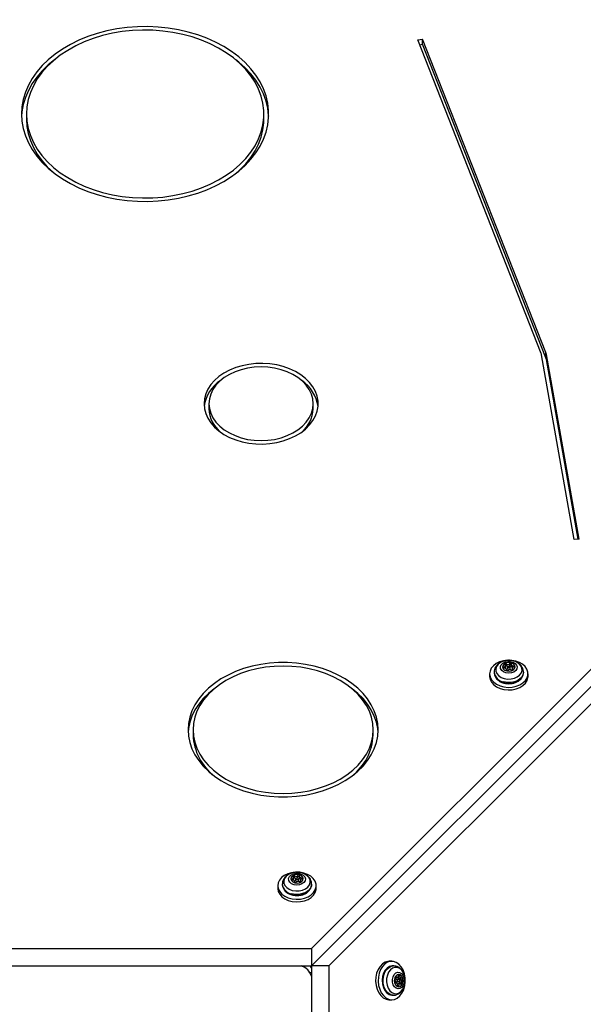
# Model space of a CAD drawing. Units: millimetres. Extents: x 13069 to 23692, y 31318 to 40958.
# Drawn here: x 18405 to 18635, y 35742 to 36145 of the extents above; entities that cross this region are included whole.
import ezdxf

# ---------------------------------------------------------------- set-up
doc = ezdxf.new("R2010")
doc.units = ezdxf.units.MM
doc.header["$LTSCALE"] = 200

msp = doc.modelspace()

# ---------------------------------------------------------------- linework, layer by layer
at = {"color": 7, "linetype": 'Continuous', "lineweight": 25}
for p, q in [((18524.05, 35765.21), (19026.98, 36268.13)), ((18524.05, 35758.14), (19026.98, 36261.06)), ((19034.05, 36261.06), (18531.12, 35758.14)), ((18567.51, 36136.53), (18569.43, 36136.9)), ((18617.91, 36008.38), (18567.51, 36136.53)), ((18568.28, 36134.56), (18569.43, 36134.78)), ((18619.83, 36008.76), (18569.43, 36136.9)), ((18569.43, 36134.78), (18569.43, 36136.9)), ((18619.83, 36006.64), (18569.43, 36134.78)), ((18407.48, 36106.27), (18407.48, 36104.15)), ((18504.52, 36104.15), (18504.52, 36106.27)), ((18619.83, 36006.64), (18619.83, 36008.76)), ((18631.43, 35932.42), (18618.05, 36007.87)), ((18633.41, 35932.59), (18620.03, 36008.05)), ((18620.03, 36005.92), (18620.03, 36008.05)), ((18633.04, 35932.56), (18620.03, 36005.92)), ((18482.1, 35987.87), (18482.1, 35985.75)), ((18524.71, 35985.75), (18524.71, 35987.87)), ((18633.41, 35932.59), (18631.43, 35932.42)), ((18603.32, 35880.12), (18603.32, 35880.86)), ((18603.71, 35880.81), (18603.71, 35881.56)), ((18604.13, 35880.31), (18604.13, 35879.56)), ((18605.02, 35880.97), (18605.02, 35881.71)), ((18605.23, 35879.56), (18605.23, 35880.31)), ((18605.66, 35881.31), (18605.66, 35880.57)), ((18606.03, 35879.75), (18606.03, 35879)), ((18596.83, 35877.51), (18596.83, 35876.45)), ((18598.68, 35878.18), (18598.68, 35877.87)), ((18603.69, 35878.81), (18603.69, 35879.3)), ((18606.04, 35878.95), (18606.03, 35879)), ((18610.68, 35877.87), (18610.68, 35878.18)), ((18612.53, 35876.45), (18612.53, 35877.51)), ((18475.57, 35854.64), (18475.57, 35852.52)), ((18549.23, 35852.52), (18549.23, 35854.64)), ((18518.42, 35794.37), (18518.42, 35795.11)), ((18512.08, 35791.58), (18512.08, 35791.26)), ((18516.72, 35793.52), (18516.72, 35794.26)), ((18517.09, 35792.2), (18517.09, 35792.69)), ((18517.11, 35794.21), (18517.11, 35794.95)), ((18517.53, 35793.7), (18517.53, 35792.96)), ((18518.63, 35792.96), (18518.63, 35793.7)), ((18519.06, 35794.71), (18519.06, 35793.97)), ((18519.43, 35793.14), (18519.43, 35792.4)), ((18519.43, 35792.35), (18519.43, 35792.4)), ((18524.07, 35791.26), (18524.07, 35791.58)), ((18510.23, 35790.91), (18510.23, 35789.85)), ((18525.93, 35789.85), (18525.93, 35790.91)), ((17724.05, 35765.21), (18524.05, 35765.21)), ((18524.05, 35765.21), (18524.05, 35758.14)), ((18556.83, 35760.01), (18555.76, 35760.01)), ((17724.05, 35758.14), (18524.05, 35758.14)), ((18521.23, 35757.43), (18519.81, 35758.14)), ((18524.05, 35753.9), (18523.35, 35755.31)), ((18531.12, 35758.14), (18524.05, 35758.14)), ((18524.05, 35758.14), (18524.05, 34958.14)), ((18531.12, 35758.14), (18531.12, 34958.14)), ((18557.49, 35758.16), (18557.18, 35758.16)), ((18558.61, 35751.17), (18558.12, 35751.17)), ((18558.32, 35753.51), (18558.27, 35753.52)), ((18558.32, 35753.51), (18559.06, 35753.51)), ((18558.49, 35752.1), (18558.51, 35751.97)), ((18559.62, 35752.71), (18558.88, 35752.71)), ((18558.88, 35751.61), (18559.62, 35751.61)), ((18560.18, 35750.8), (18559.43, 35750.8)), ((18559.89, 35753.14), (18560.63, 35753.14)), ((18560.13, 35751.19), (18560.87, 35751.19)), ((18560.28, 35752.5), (18561.02, 35752.5)), ((18555.76, 35744.31), (18556.83, 35744.31)), ((18557.18, 35746.16), (18557.49, 35746.16))]:
    msp.add_line(p, q, dxfattribs=at)
at = {"color": 1, "linetype": 'Continuous', "lineweight": 25}
for p, q in [((18602.66, 35879.81), (18602.66, 35880.34)), ((18606.57, 35880.26), (18606.57, 35880.8)), ((18603.63, 35878.88), (18603.63, 35879.09)), ((18606.23, 35879.03), (18606.23, 35879.39)), ((18516.06, 35793.21), (18516.06, 35793.73)), ((18517.03, 35792.27), (18517.03, 35792.48)), ((18519.62, 35792.43), (18519.62, 35792.79)), ((18519.97, 35793.65), (18519.97, 35794.19)), ((18521.23, 35757.43), (18521.23, 35758.14)), ((18524.05, 35755.31), (18523.35, 35755.31)), ((18558.19, 35751.11), (18558.4, 35751.11)), ((18558.35, 35753.71), (18558.7, 35753.71)), ((18559.57, 35754.05), (18560.11, 35754.05)), ((18559.12, 35750.14), (18559.65, 35750.14))]:
    msp.add_line(p, q, dxfattribs=at)
at = {"color": 7, "linetype": 'Continuous', "lineweight": 25, "flags": 128}
for points in [[(18405.48, 36106.27), (18405.66, 36103.28), (18406.19, 36100.32), (18407.07, 36097.39), (18408.29, 36094.53), (18409.85, 36091.74), (18411.73, 36089.06), (18413.92, 36086.51), (18416.41, 36084.08), (18419.17, 36081.82), (18422.19, 36079.73), (18425.45, 36077.82), (18428.93, 36076.11), (18432.59, 36074.62), (18436.42, 36073.34), (18440.39, 36072.3), (18444.46, 36071.5), (18448.62, 36070.93), (18452.83, 36070.62), (18457.06, 36070.56), (18461.28, 36070.75), (18465.47, 36071.18), (18469.58, 36071.87), (18473.61, 36072.79), (18477.51, 36073.95), (18481.26, 36075.34), (18484.83, 36076.94), (18488.2, 36078.75), (18491.35, 36080.75), (18494.24, 36082.93), (18496.87, 36085.28), (18499.21, 36087.77), (18501.25, 36090.39), (18502.97, 36093.12), (18504.36, 36095.95), (18505.41, 36098.85), (18506.12, 36101.8), (18506.47, 36104.78), (18506.47, 36107.77), (18506.12, 36110.75), (18505.41, 36113.7), (18504.36, 36116.6), (18502.97, 36119.42), (18501.25, 36122.16), (18499.21, 36124.78), (18496.87, 36127.27), (18494.24, 36129.62), (18491.35, 36131.8), (18488.2, 36133.8), (18484.83, 36135.61), (18481.26, 36137.21), (18477.51, 36138.6), (18473.61, 36139.76), (18469.58, 36140.68), (18465.47, 36141.36), (18461.28, 36141.8), (18457.06, 36141.99), (18452.83, 36141.93), (18448.62, 36141.61), (18444.46, 36141.05), (18440.39, 36140.25), (18436.42, 36139.21), (18432.59, 36137.93), (18428.93, 36136.44), (18425.45, 36134.73), (18422.19, 36132.82), (18419.17, 36130.73), (18416.41, 36128.46), (18413.92, 36126.04), (18411.73, 36123.48), (18409.85, 36120.8), (18408.29, 36118.02), (18407.07, 36115.16), (18406.19, 36112.23), (18405.66, 36109.26), (18405.48, 36106.27)], [(18407.48, 36106.27), (18407.66, 36103.32), (18408.2, 36100.4), (18409.09, 36097.51), (18410.33, 36094.69), (18411.9, 36091.96), (18413.81, 36089.33), (18416.02, 36086.83), (18418.53, 36084.47), (18421.32, 36082.28), (18424.37, 36080.26), (18427.65, 36078.43), (18431.14, 36076.81), (18434.81, 36075.41), (18438.64, 36074.24), (18442.6, 36073.3), (18446.66, 36072.61), (18450.79, 36072.16), (18454.95, 36071.97), (18459.13, 36072.04), (18463.28, 36072.35), (18467.38, 36072.92), (18471.39, 36073.74), (18475.29, 36074.79), (18479.04, 36076.08), (18482.63, 36077.59), (18486.02, 36079.32), (18489.18, 36081.24), (18492.1, 36083.35), (18494.76, 36085.63), (18497.12, 36088.07), (18499.18, 36090.63), (18500.92, 36093.32), (18502.33, 36096.09), (18503.4, 36098.95), (18504.11, 36101.86), (18504.47, 36104.8), (18504.47, 36107.75), (18504.11, 36110.69), (18503.4, 36113.6), (18502.33, 36116.45), (18500.92, 36119.23), (18499.18, 36121.92), (18497.12, 36124.48), (18494.76, 36126.92), (18492.1, 36129.19), (18489.18, 36131.3), (18486.02, 36133.23), (18482.63, 36134.95), (18479.04, 36136.47), (18475.29, 36137.76), (18471.39, 36138.81), (18467.38, 36139.63), (18463.28, 36140.19), (18459.13, 36140.51), (18454.95, 36140.57), (18450.79, 36140.38), (18446.66, 36139.94), (18442.6, 36139.25), (18438.64, 36138.31), (18434.81, 36137.14), (18431.14, 36135.74), (18427.65, 36134.12), (18424.37, 36132.29), (18421.32, 36130.27), (18418.53, 36128.07), (18416.02, 36125.72), (18413.81, 36123.21), (18411.9, 36120.59), (18410.33, 36117.85), (18409.09, 36115.03), (18408.2, 36112.15), (18407.66, 36109.22), (18407.48, 36106.27)], [(18419.11, 36128.56), (18416.41, 36126.34), (18413.92, 36123.92), (18411.73, 36121.36), (18409.85, 36118.68), (18408.29, 36115.9), (18407.07, 36113.04), (18406.19, 36110.11), (18405.66, 36107.14), (18405.5, 36105.21)], [(18506.5, 36105.21), (18506.47, 36105.65), (18506.12, 36108.63), (18505.41, 36111.58), (18504.36, 36114.48), (18502.97, 36117.3), (18501.25, 36120.04), (18499.21, 36122.66), (18496.87, 36125.15), (18494.24, 36127.49), (18492.89, 36128.56)], [(18407.48, 36104.15), (18407.66, 36101.2), (18408.2, 36098.28), (18409.09, 36095.39), (18410.33, 36092.57), (18411.9, 36089.84), (18413.81, 36087.21), (18416.02, 36084.71), (18418.53, 36082.35), (18419.11, 36081.87)], [(18492.89, 36081.87), (18494.76, 36083.51), (18497.12, 36085.94), (18499.18, 36088.51), (18500.92, 36091.19), (18502.33, 36093.97), (18503.4, 36096.83), (18504.11, 36099.74), (18504.47, 36102.68), (18504.52, 36104.15)], [(18480.1, 35987.87), (18480.28, 35985.85), (18480.81, 35983.85), (18481.68, 35981.92), (18482.88, 35980.08), (18484.39, 35978.35), (18486.18, 35976.77), (18488.24, 35975.36), (18490.53, 35974.14), (18493.02, 35973.12), (18495.66, 35972.33), (18498.42, 35971.77), (18501.26, 35971.46), (18504.13, 35971.4), (18506.98, 35971.59), (18509.79, 35972.02), (18512.49, 35972.7), (18515.06, 35973.6), (18517.45, 35974.72), (18519.63, 35976.04), (18521.57, 35977.54), (18523.22, 35979.2), (18524.58, 35980.99), (18525.62, 35982.88), (18526.32, 35984.84), (18526.67, 35986.86), (18526.67, 35988.89), (18526.32, 35990.9), (18525.62, 35992.87), (18524.58, 35994.76), (18523.22, 35996.55), (18521.57, 35998.2), (18519.63, 35999.7), (18517.45, 36001.02), (18515.06, 36002.14), (18512.49, 36003.05), (18509.79, 36003.72), (18506.98, 36004.16), (18504.13, 36004.35), (18501.26, 36004.28), (18498.42, 36003.97), (18495.66, 36003.42), (18493.02, 36002.63), (18490.53, 36001.61), (18488.24, 36000.39), (18486.18, 35998.98), (18484.39, 35997.39), (18482.88, 35995.67), (18481.68, 35993.83), (18480.81, 35991.89), (18480.28, 35989.9), (18480.1, 35987.87)], [(18482.1, 35987.87), (18482.28, 35985.91), (18482.83, 35983.97), (18483.72, 35982.11), (18484.96, 35980.34), (18486.5, 35978.7), (18488.34, 35977.22), (18490.44, 35975.92), (18492.75, 35974.83), (18495.25, 35973.95), (18497.89, 35973.32), (18500.63, 35972.94), (18503.41, 35972.81), (18506.19, 35972.94), (18508.92, 35973.32), (18511.56, 35973.95), (18514.06, 35974.83), (18516.38, 35975.92), (18518.47, 35977.22), (18520.31, 35978.7), (18521.86, 35980.34), (18523.09, 35982.11), (18523.99, 35983.97), (18524.53, 35985.91), (18524.71, 35987.87), (18524.53, 35989.84), (18523.99, 35991.77), (18523.09, 35993.64), (18521.86, 35995.41), (18520.31, 35997.04), (18518.47, 35998.53), (18516.38, 35999.83), (18514.06, 36000.92), (18511.56, 36001.79), (18508.92, 36002.43), (18506.19, 36002.81), (18503.41, 36002.94), (18500.63, 36002.81), (18497.89, 36002.43), (18495.25, 36001.79), (18492.75, 36000.92), (18490.44, 35999.83), (18488.34, 35998.53), (18486.5, 35997.04), (18484.96, 35995.41), (18483.72, 35993.64), (18482.83, 35991.77), (18482.28, 35989.84), (18482.1, 35987.87)], [(18473.57, 35854.64), (18473.75, 35852.03), (18474.27, 35849.44), (18475.15, 35846.91), (18476.35, 35844.44), (18477.89, 35842.06), (18479.74, 35839.8), (18481.88, 35837.67), (18484.3, 35835.69), (18486.97, 35833.89), (18489.88, 35832.27), (18492.99, 35830.86), (18496.27, 35829.66), (18499.7, 35828.69), (18503.25, 35827.96), (18506.88, 35827.46), (18510.56, 35827.21), (18514.25, 35827.21), (18517.93, 35827.46), (18521.56, 35827.96), (18525.1, 35828.69), (18528.53, 35829.66), (18531.82, 35830.86), (18534.93, 35832.27), (18537.83, 35833.89), (18540.51, 35835.69), (18542.93, 35837.67), (18545.07, 35839.8), (18546.92, 35842.06), (18548.45, 35844.44), (18549.66, 35846.91), (18550.53, 35849.44), (18551.06, 35852.03), (18551.23, 35854.64), (18551.06, 35857.25), (18550.53, 35859.84), (18549.66, 35862.38), (18548.45, 35864.85), (18546.92, 35867.22), (18545.07, 35869.49), (18542.93, 35871.61), (18540.51, 35873.59), (18537.83, 35875.39), (18534.93, 35877.01), (18531.82, 35878.42), (18528.53, 35879.62), (18525.1, 35880.59), (18521.56, 35881.32), (18517.93, 35881.82), (18514.25, 35882.07), (18510.56, 35882.07), (18506.88, 35881.82), (18503.25, 35881.32), (18499.7, 35880.59), (18496.27, 35879.62), (18492.99, 35878.42), (18489.88, 35877.01), (18486.97, 35875.39), (18484.3, 35873.59), (18481.88, 35871.61), (18479.74, 35869.49), (18477.89, 35867.22), (18476.35, 35864.85), (18475.15, 35862.38), (18474.27, 35859.84), (18473.75, 35857.25), (18473.57, 35854.64)], [(18475.57, 35854.64), (18475.75, 35852.09), (18476.28, 35849.56), (18477.16, 35847.08), (18478.38, 35844.67), (18479.92, 35842.36), (18481.78, 35840.17), (18483.93, 35838.12), (18486.36, 35836.23), (18489.04, 35834.51), (18491.94, 35832.99), (18495.04, 35831.67), (18498.31, 35830.58), (18501.71, 35829.72), (18505.22, 35829.1), (18508.79, 35828.72), (18512.4, 35828.6), (18516.01, 35828.72), (18519.59, 35829.1), (18523.09, 35829.72), (18526.5, 35830.58), (18529.76, 35831.67), (18532.86, 35832.99), (18535.77, 35834.51), (18538.45, 35836.23), (18540.87, 35838.12), (18543.03, 35840.17), (18544.88, 35842.36), (18546.43, 35844.67), (18547.65, 35847.08), (18548.53, 35849.56), (18549.06, 35852.09), (18549.23, 35854.64), (18549.06, 35857.19), (18548.53, 35859.72), (18547.65, 35862.2), (18546.43, 35864.61), (18544.88, 35866.92), (18543.03, 35869.11), (18540.87, 35871.16), (18538.45, 35873.06), (18535.77, 35874.77), (18532.86, 35876.29), (18529.76, 35877.61), (18526.5, 35878.7), (18523.09, 35879.56), (18519.59, 35880.18), (18516.01, 35880.56), (18512.4, 35880.68), (18508.79, 35880.56), (18505.22, 35880.18), (18501.71, 35879.56), (18498.31, 35878.7), (18495.04, 35877.61), (18491.94, 35876.29), (18489.04, 35874.77), (18486.36, 35873.06), (18483.93, 35871.16), (18481.78, 35869.11), (18479.92, 35866.92), (18478.38, 35864.61), (18477.16, 35862.2), (18476.28, 35859.72), (18475.75, 35857.19), (18475.57, 35854.64)], [(18606.06, 35872.05), (18607.69, 35872.39), (18609.18, 35872.96), (18610.46, 35873.76), (18611.46, 35874.72), (18612.15, 35875.82), (18612.49, 35876.99), (18612.47, 35878.19), (18612.08, 35879.36), (18611.34, 35880.44), (18610.3, 35881.39), (18608.99, 35882.15), (18607.47, 35882.7), (18605.83, 35883), (18604.14, 35883.05), (18602.46, 35882.84), (18600.9, 35882.38), (18599.51, 35881.69), (18598.36, 35880.8), (18597.5, 35879.77), (18596.99, 35878.62), (18596.83, 35877.43), (18597.04, 35876.24), (18597.6, 35875.11), (18598.5, 35874.09), (18599.69, 35873.23), (18601.1, 35872.57), (18602.69, 35872.14), (18604.37, 35871.97), (18606.06, 35872.05)], [(18602.78, 35875.59), (18604.15, 35875.37), (18605.56, 35875.4), (18606.92, 35875.69), (18608.12, 35876.22), (18609.08, 35876.95), (18609.75, 35877.83), (18610.07, 35878.81), (18610.02, 35879.81), (18609.61, 35880.76), (18608.86, 35881.61), (18607.83, 35882.29), (18606.58, 35882.76), (18605.2, 35882.99), (18603.79, 35882.96), (18602.44, 35882.66), (18601.24, 35882.14), (18600.27, 35881.41), (18599.61, 35880.52), (18599.29, 35879.55), (18599.34, 35878.55), (18599.75, 35877.6), (18600.5, 35876.75), (18601.53, 35876.06), (18602.78, 35875.59)], [(18603.47, 35877.92), (18602.49, 35878.32), (18601.75, 35878.92), (18601.33, 35879.66), (18601.27, 35880.46), (18601.58, 35881.23), (18602.22, 35881.88), (18603.13, 35882.36), (18604.21, 35882.59), (18605.34, 35882.57), (18606.4, 35882.29), (18607.27, 35881.78), (18607.86, 35881.1), (18608.1, 35880.32), (18607.98, 35879.53), (18607.5, 35878.81), (18606.71, 35878.23), (18605.7, 35877.87), (18604.58, 35877.76), (18603.47, 35877.92)], [(18605.57, 35882.02), (18604.59, 35882.13), (18603.63, 35881.97), (18602.83, 35881.56), (18602.3, 35880.97), (18602.14, 35880.28), (18602.37, 35879.6), (18602.95, 35879.03), (18603.79, 35878.66), (18604.76, 35878.55), (18605.73, 35878.71), (18606.53, 35879.12), (18607.05, 35879.71), (18607.21, 35880.4), (18606.99, 35881.08), (18606.41, 35881.65), (18605.57, 35882.02)], [(18605.57, 35881.98), (18604.59, 35882.1), (18603.63, 35881.94), (18602.83, 35881.53), (18602.3, 35880.93), (18602.14, 35880.31)], [(18602.78, 35879.81), (18602.63, 35879.81), (18602.49, 35879.85), (18602.39, 35879.93), (18602.33, 35880.03), (18602.34, 35880.14), (18602.4, 35880.23), (18602.52, 35880.3), (18602.66, 35880.34)], [(18602.66, 35880.34), (18602.86, 35880.37), (18603.04, 35880.45), (18603.18, 35880.55), (18603.28, 35880.68), (18603.32, 35880.82), (18603.31, 35880.96), (18603.24, 35881.1), (18603.13, 35881.22)], [(18603.63, 35879.09), (18603.69, 35879.23), (18603.68, 35879.37), (18603.63, 35879.51), (18603.52, 35879.63), (18603.37, 35879.73), (18603.19, 35879.8), (18602.99, 35879.82), (18602.78, 35879.81)], [(18603.13, 35881.22), (18603.05, 35881.31), (18603.03, 35881.42), (18603.07, 35881.52), (18603.17, 35881.6), (18603.3, 35881.65), (18603.45, 35881.66), (18603.6, 35881.63), (18603.71, 35881.56)], [(18604.87, 35880.67), (18605.05, 35880.59), (18605.18, 35880.47), (18605.23, 35880.32), (18605.19, 35880.17), (18605.08, 35880.04), (18604.91, 35879.95), (18604.7, 35879.92), (18604.48, 35879.94), (18604.3, 35880.02), (18604.18, 35880.14), (18604.13, 35880.29), (18604.16, 35880.44), (18604.28, 35880.57), (18604.45, 35880.66), (18604.66, 35880.69), (18604.87, 35880.67)], [(18605.02, 35881.71), (18605.1, 35881.8), (18605.22, 35881.87), (18605.36, 35881.89), (18605.51, 35881.88), (18605.64, 35881.82), (18605.73, 35881.73), (18605.76, 35881.63), (18605.72, 35881.52)], [(18605.72, 35881.52), (18605.67, 35881.38), (18605.67, 35881.24), (18605.73, 35881.1), (18605.83, 35880.98), (18605.98, 35880.88), (18606.17, 35880.81), (18606.37, 35880.79), (18606.57, 35880.8)], [(18606.69, 35880.27), (18606.5, 35880.24), (18606.32, 35880.16), (18606.18, 35880.06), (18606.08, 35879.93), (18606.03, 35879.79), (18606.05, 35879.65), (18606.11, 35879.51), (18606.23, 35879.39)], [(18606.57, 35880.8), (18606.72, 35880.8), (18606.86, 35880.76), (18606.97, 35880.68), (18607.02, 35880.58), (18607.01, 35880.47), (18606.95, 35880.38), (18606.84, 35880.31), (18606.69, 35880.27)], [(18596.83, 35876.45), (18596.83, 35876.37), (18597.04, 35875.18), (18597.6, 35874.05), (18598.5, 35873.03), (18599.69, 35872.17), (18601.1, 35871.51), (18602.69, 35871.08), (18604.37, 35870.9), (18606.06, 35870.99)], [(18604.33, 35878.9), (18604.26, 35878.81), (18604.14, 35878.74), (18603.99, 35878.72), (18603.84, 35878.73), (18603.72, 35878.79), (18603.63, 35878.88), (18603.6, 35878.98), (18603.63, 35879.09)], [(18606.23, 35879.39), (18606.3, 35879.3), (18606.32, 35879.19), (18606.28, 35879.09), (18606.19, 35879.01), (18606.05, 35878.96), (18605.9, 35878.95), (18605.76, 35878.98), (18605.65, 35879.05)], [(18606.06, 35870.99), (18607.69, 35871.33), (18609.18, 35871.9), (18610.46, 35872.69), (18611.46, 35873.66), (18612.15, 35874.76), (18612.49, 35875.93), (18612.53, 35876.45)], [(18484.23, 35871.41), (18481.88, 35869.49), (18479.74, 35867.36), (18477.89, 35865.1), (18476.35, 35862.72), (18475.15, 35860.25), (18474.27, 35857.72), (18473.75, 35855.13), (18473.6, 35853.58)], [(18551.2, 35853.58), (18551.06, 35855.13), (18550.53, 35857.72), (18549.66, 35860.25), (18548.45, 35862.72), (18546.92, 35865.1), (18545.07, 35867.36), (18542.93, 35869.49), (18540.58, 35871.41)], [(18519.46, 35785.45), (18521.09, 35785.78), (18522.58, 35786.36), (18523.85, 35787.15), (18524.86, 35788.12), (18525.55, 35789.22), (18525.89, 35790.39), (18525.87, 35791.59), (18525.48, 35792.76), (18524.74, 35793.84), (18523.69, 35794.79), (18522.38, 35795.55), (18520.87, 35796.1), (18519.23, 35796.4), (18517.53, 35796.45), (18515.86, 35796.24), (18514.29, 35795.77), (18512.9, 35795.09), (18511.76, 35794.2), (18510.9, 35793.16), (18510.38, 35792.02), (18510.23, 35790.83), (18510.43, 35789.64), (18511, 35788.5), (18511.9, 35787.48), (18513.08, 35786.63), (18514.5, 35785.97), (18516.09, 35785.54), (18517.77, 35785.36), (18519.46, 35785.45)], [(18516.17, 35788.99), (18517.55, 35788.77), (18518.96, 35788.8), (18520.31, 35789.09), (18521.51, 35789.62), (18522.48, 35790.35), (18523.14, 35791.23), (18523.46, 35792.2), (18523.42, 35793.2), (18523, 35794.16), (18522.26, 35795.01), (18521.22, 35795.69), (18519.98, 35796.16), (18518.6, 35796.39), (18517.19, 35796.35), (18515.84, 35796.06), (18514.64, 35795.53), (18513.67, 35794.8), (18513.01, 35793.92), (18512.69, 35792.95), (18512.73, 35791.95), (18513.15, 35790.99), (18513.89, 35790.14), (18514.93, 35789.46), (18516.17, 35788.99)], [(18516.87, 35791.32), (18515.89, 35791.72), (18515.15, 35792.32), (18514.73, 35793.06), (18514.66, 35793.86), (18514.97, 35794.63), (18515.62, 35795.28), (18516.53, 35795.75), (18517.61, 35795.99), (18518.74, 35795.97), (18519.79, 35795.69), (18520.66, 35795.18), (18521.26, 35794.5), (18521.5, 35793.72), (18521.38, 35792.93), (18520.89, 35792.2), (18520.11, 35791.63), (18519.1, 35791.27), (18517.98, 35791.16), (18516.87, 35791.32)], [(18518.97, 35795.42), (18517.99, 35795.53), (18517.03, 35795.37), (18516.22, 35794.96), (18515.7, 35794.37), (18515.54, 35793.68), (18515.77, 35793), (18516.34, 35792.43), (18517.18, 35792.06), (18518.16, 35791.95), (18519.12, 35792.11), (18519.93, 35792.51), (18520.45, 35793.11), (18520.61, 35793.8), (18520.38, 35794.48), (18519.81, 35795.05), (18518.97, 35795.42)], [(18518.97, 35795.38), (18517.99, 35795.49), (18517.03, 35795.33), (18516.22, 35794.93), (18515.7, 35794.33), (18515.54, 35793.7)], [(18516.53, 35794.62), (18516.45, 35794.71), (18516.43, 35794.81), (18516.47, 35794.92), (18516.57, 35795), (18516.7, 35795.05), (18516.85, 35795.06), (18516.99, 35795.02), (18517.11, 35794.95)], [(18518.42, 35795.11), (18518.49, 35795.2), (18518.61, 35795.27), (18518.76, 35795.29), (18518.91, 35795.27), (18519.04, 35795.22), (18519.12, 35795.13), (18519.15, 35795.03), (18519.12, 35794.92)], [(18516.18, 35793.21), (18516.03, 35793.21), (18515.89, 35793.25), (18515.79, 35793.33), (18515.73, 35793.43), (18515.74, 35793.53), (18515.8, 35793.63), (18515.92, 35793.7), (18516.06, 35793.73)], [(18516.06, 35793.73), (18516.26, 35793.77), (18516.43, 35793.84), (18516.58, 35793.95), (18516.67, 35794.07), (18516.72, 35794.22), (18516.71, 35794.36), (18516.64, 35794.5), (18516.53, 35794.62)], [(18517.03, 35792.48), (18517.08, 35792.62), (18517.08, 35792.77), (18517.03, 35792.91), (18516.92, 35793.03), (18516.77, 35793.13), (18516.59, 35793.19), (18516.39, 35793.22), (18516.18, 35793.21)], [(18517.73, 35792.3), (18517.66, 35792.2), (18517.54, 35792.14), (18517.39, 35792.11), (18517.24, 35792.13), (18517.11, 35792.19), (18517.03, 35792.27), (18517, 35792.38), (18517.03, 35792.48)], [(18518.27, 35794.07), (18518.45, 35793.99), (18518.58, 35793.86), (18518.62, 35793.72), (18518.59, 35793.57), (18518.48, 35793.44), (18518.3, 35793.35), (18518.09, 35793.31), (18517.88, 35793.34), (18517.7, 35793.42), (18517.57, 35793.54), (18517.53, 35793.69), (18517.56, 35793.84), (18517.67, 35793.97), (18517.85, 35794.06), (18518.06, 35794.09), (18518.27, 35794.07)], [(18519.62, 35792.79), (18519.7, 35792.7), (18519.72, 35792.59), (18519.68, 35792.49), (18519.58, 35792.41), (18519.45, 35792.36), (18519.3, 35792.35), (18519.16, 35792.38), (18519.04, 35792.45)], [(18519.12, 35794.92), (18519.07, 35794.78), (18519.07, 35794.64), (18519.12, 35794.5), (18519.23, 35794.38), (18519.38, 35794.28), (18519.56, 35794.21), (18519.76, 35794.18), (18519.97, 35794.19)], [(18520.09, 35793.67), (18519.89, 35793.63), (18519.72, 35793.56), (18519.57, 35793.46), (18519.48, 35793.33), (18519.43, 35793.19), (18519.44, 35793.04), (18519.51, 35792.91), (18519.62, 35792.79)], [(18519.97, 35794.19), (18520.12, 35794.19), (18520.26, 35794.15), (18520.36, 35794.08), (18520.42, 35793.98), (18520.41, 35793.87), (18520.35, 35793.77), (18520.23, 35793.7), (18520.09, 35793.67)], [(18510.23, 35789.85), (18510.23, 35789.77), (18510.43, 35788.57), (18511, 35787.44), (18511.9, 35786.42), (18513.08, 35785.56), (18514.5, 35784.91), (18516.09, 35784.48), (18517.77, 35784.3), (18519.46, 35784.39)], [(18519.46, 35784.39), (18521.09, 35784.72), (18522.58, 35785.3), (18523.85, 35786.09), (18524.86, 35787.06), (18525.55, 35788.16), (18525.89, 35789.33), (18525.93, 35789.85)], [(18555.76, 35760.01), (18555.25, 35759.97), (18554.07, 35759.63), (18552.97, 35758.95), (18552.01, 35757.94), (18551.22, 35756.66), (18550.64, 35755.17), (18550.3, 35753.54)], [(18551.36, 35753.54), (18551.28, 35751.85), (18551.46, 35750.17), (18551.88, 35748.59), (18552.54, 35747.17), (18553.4, 35745.98), (18554.42, 35745.08), (18555.55, 35744.52), (18556.74, 35744.31), (18557.94, 35744.47), (18559.08, 35744.99), (18560.12, 35745.84), (18561, 35746.99), (18561.69, 35748.38), (18562.15, 35749.95), (18562.36, 35751.62), (18562.32, 35753.31), (18562.01, 35754.96), (18561.47, 35756.47), (18560.7, 35757.78), (18559.76, 35758.82), (18558.68, 35759.56), (18557.51, 35759.95), (18556.31, 35759.97), (18555.13, 35759.63), (18554.03, 35758.95), (18553.07, 35757.94), (18552.28, 35756.66), (18551.7, 35755.17), (18551.36, 35753.54)], [(18524.05, 35757.36), (18523.67, 35757.76), (18523.28, 35758.14)], [(18557.18, 35758.16), (18556.99, 35758.15), (18555.94, 35757.9), (18554.97, 35757.28), (18554.14, 35756.34), (18553.5, 35755.14), (18553.09, 35753.76), (18552.94, 35752.27), (18553.05, 35750.77), (18553.42, 35749.36), (18554.03, 35748.13), (18554.84, 35747.15), (18555.8, 35746.49), (18556.84, 35746.18), (18557.18, 35746.16)], [(18562.08, 35754.06), (18561.61, 35755.31), (18560.92, 35756.34), (18560.08, 35757.09), (18559.12, 35757.5), (18558.12, 35757.55), (18557.15, 35757.23), (18556.27, 35756.56), (18555.54, 35755.6), (18555.01, 35754.4), (18554.72, 35753.05), (18554.68, 35751.63), (18554.91, 35750.26), (18555.38, 35749.01), (18556.06, 35747.98), (18556.91, 35747.23), (18557.86, 35746.82), (18558.86, 35746.77), (18559.84, 35747.09), (18560.72, 35747.76), (18561.45, 35748.72), (18561.98, 35749.92), (18562.27, 35751.27), (18562.3, 35752.68), (18562.08, 35754.06)], [(18561.78, 35753.36), (18561.93, 35752.26), (18561.82, 35751.14), (18561.46, 35750.13), (18560.89, 35749.34), (18560.17, 35748.86), (18559.37, 35748.73), (18558.59, 35748.98), (18557.91, 35749.57), (18557.4, 35750.44), (18557.12, 35751.5), (18557.1, 35752.63), (18557.34, 35753.71), (18557.81, 35754.62), (18558.47, 35755.26), (18559.24, 35755.57), (18560.03, 35755.51), (18560.77, 35755.08), (18561.38, 35754.34), (18561.78, 35753.36)], [(18550.3, 35753.54), (18550.22, 35751.85), (18550.39, 35750.17), (18550.82, 35748.59), (18551.48, 35747.17), (18552.34, 35745.98), (18553.36, 35745.08), (18554.49, 35744.52), (18555.68, 35744.31), (18555.76, 35744.31)], [(18557.98, 35751.27), (18558.34, 35750.43), (18558.91, 35749.85), (18559.59, 35749.63), (18560.28, 35749.79), (18560.88, 35750.31), (18561.29, 35751.11), (18561.45, 35752.07), (18561.33, 35753.05), (18560.96, 35753.89), (18560.4, 35754.47), (18559.71, 35754.69), (18559.02, 35754.53), (18558.43, 35754.01), (18558.02, 35753.21), (18557.86, 35752.24), (18557.98, 35751.27)], [(18558.4, 35751.11), (18558.29, 35751.08), (18558.19, 35751.11), (18558.1, 35751.2), (18558.05, 35751.32), (18558.03, 35751.47), (18558.06, 35751.62), (18558.12, 35751.74), (18558.21, 35751.81)], [(18558.37, 35753.13), (18558.3, 35753.24), (18558.26, 35753.38), (18558.27, 35753.53), (18558.32, 35753.67), (18558.4, 35753.76), (18558.51, 35753.8), (18558.61, 35753.78), (18558.7, 35753.71)], [(18559.13, 35750.27), (18559.14, 35750.47), (18559.11, 35750.67), (18559.04, 35750.85), (18558.95, 35751), (18558.82, 35751.11), (18558.68, 35751.17), (18558.54, 35751.17), (18558.4, 35751.11)], [(18558.7, 35753.71), (18558.82, 35753.59), (18558.96, 35753.53), (18559.11, 35753.52), (18559.25, 35753.56), (18559.37, 35753.66), (18559.48, 35753.8), (18559.55, 35753.98), (18559.59, 35754.18)], [(18559.25, 35751.97), (18559.23, 35752.18), (18559.26, 35752.39), (18559.35, 35752.56), (18559.48, 35752.67), (18559.63, 35752.71), (18559.78, 35752.66), (18559.9, 35752.53), (18559.98, 35752.35), (18560.01, 35752.14), (18559.97, 35751.93), (18559.88, 35751.76), (18559.76, 35751.64), (18559.61, 35751.61), (18559.46, 35751.66), (18559.33, 35751.78), (18559.25, 35751.97)], [(18559.59, 35754.18), (18559.62, 35754.32), (18559.69, 35754.43), (18559.79, 35754.5), (18559.89, 35754.5), (18559.99, 35754.45), (18560.07, 35754.34), (18560.11, 35754.2), (18560.11, 35754.05)], [(18559.62, 35749.62), (18560.25, 35749.79), (18560.84, 35750.31), (18561.25, 35751.11), (18561.41, 35752.07), (18561.3, 35753.05), (18560.93, 35753.89), (18560.36, 35754.47), (18559.68, 35754.69), (18559.62, 35754.69)], [(18560.53, 35750.61), (18560.41, 35750.73), (18560.28, 35750.79), (18560.13, 35750.8), (18559.99, 35750.76), (18559.86, 35750.66), (18559.76, 35750.52), (18559.69, 35750.34), (18559.65, 35750.14)], [(18560.11, 35754.05), (18560.1, 35753.85), (18560.13, 35753.65), (18560.19, 35753.47), (18560.29, 35753.32), (18560.41, 35753.21), (18560.55, 35753.15), (18560.7, 35753.15), (18560.84, 35753.21)], [(18560.87, 35751.19), (18560.94, 35751.08), (18560.97, 35750.93), (18560.97, 35750.78), (18560.92, 35750.65), (18560.83, 35750.56), (18560.73, 35750.51), (18560.62, 35750.53), (18560.53, 35750.61)], [(18560.84, 35753.21), (18560.94, 35753.24), (18561.05, 35753.21), (18561.13, 35753.12), (18561.19, 35752.99), (18561.21, 35752.84), (18561.18, 35752.7), (18561.12, 35752.58), (18561.02, 35752.5)], [(18559.65, 35750.14), (18559.62, 35750), (18559.55, 35749.89), (18559.45, 35749.82), (18559.34, 35749.82), (18559.24, 35749.87), (18559.17, 35749.98), (18559.13, 35750.11), (18559.13, 35750.27)]]:
    msp.add_lwpolyline(points, dxfattribs=at)
at = {"color": 1, "linetype": 'Continuous', "lineweight": 25, "flags": 128}
for points in [[(18610.68, 35878.16), (18610.59, 35877.46), (18610.15, 35876.44), (18609.37, 35875.53), (18608.29, 35874.79), (18606.99, 35874.26), (18605.54, 35873.98), (18604.03, 35873.96), (18602.57, 35874.21)], [(18600.58, 35874.76), (18601.24, 35874.39), (18602.57, 35873.89)], [(18524.07, 35791.56), (18523.99, 35790.86), (18523.55, 35789.84), (18522.77, 35788.93), (18521.69, 35788.19), (18520.38, 35787.66), (18518.93, 35787.38), (18517.43, 35787.36), (18515.97, 35787.6)], [(18513.98, 35788.16), (18514.64, 35787.79), (18515.97, 35787.29)], [(18557.46, 35746.16), (18557.15, 35746.18), (18556.11, 35746.49), (18555.15, 35747.15), (18554.35, 35748.13), (18553.74, 35749.36), (18553.36, 35750.77), (18553.25, 35752.27), (18553.4, 35753.76), (18553.81, 35755.14), (18554.45, 35756.34), (18555.28, 35757.28), (18556.25, 35757.9), (18557.3, 35758.15), (18557.57, 35758.16)]]:
    msp.add_lwpolyline(points, dxfattribs=at)
at = {"color": 7, "linetype": 'Continuous', "lineweight": 25}
for centre, radius, start, end in [((18615.44, 36007.4), 2.65, 10.1257, 21.5491), ((18616.38, 36007.39), 3.71, 10.1309, 21.5464), ((18616.38, 36005.27), 3.71, 10.1283, 21.5491), ((18494.77, 35984.92), 14.74, 122.6248, 172.6041), ((18511.82, 35984.77), 14.99, 7.8451, 56.9259), ((18495.02, 35986.29), 12.93, 182.3996, 230.6383), ((18511.8, 35986.29), 12.93, 309.362, 357.5998), ((18602.88, 35880.14), 0.448, 311.2387, 357.9049), ((18603.41, 35880.45), 0.466, 50.2082, 101.0324), ((18604.3, 35882.22), 0.885, 228.2548, 325.1438), ((18604.29, 35881.5), 0.897, 229.5938, 271.9112), ((18604.59, 35879.64), 0.469, 189.9441, 274.1184), ((18604.48, 35881.25), 0.609, 294.1809, 332.6415), ((18605.39, 35880.72), 0.437, 50.5122, 145.9422), ((18604.86, 35879.59), 0.37, 298.6165, 355.3797), ((18605.36, 35880.13), 1.86, 5.2728, 83.5588), ((18606.26, 35880.66), 0.6, 188.6847, 263.0636), ((18602.54, 35878.11), 3.87, 183.554, 239.5906), ((18605.06, 35878.39), 0.885, 48.2515, 145.1471), ((18606.85, 35878.08), 3.83, 300.2946, 356.7572), ((18497.99, 35853.47), 22.43, 182.419, 232.1723), ((18526.82, 35853.47), 22.43, 307.8279, 357.5809), ((18517.69, 35795.61), 0.885, 228.2541, 325.1441), ((18518.76, 35793.53), 1.86, 5.2709, 83.5607), ((18515.94, 35791.5), 3.87, 183.554, 239.5901), ((18516.27, 35793.53), 0.448, 311.2401, 357.9036), ((18516.81, 35793.85), 0.466, 50.1805, 101.0497), ((18517.69, 35794.89), 0.897, 229.6081, 271.9037), ((18517.99, 35793.04), 0.469, 189.9477, 274.1114), ((18518.46, 35791.79), 0.885, 48.2511, 145.1475), ((18517.88, 35794.65), 0.609, 294.1882, 332.6342), ((18518.78, 35794.12), 0.437, 50.5089, 145.9454), ((18518.26, 35792.99), 0.37, 298.6166, 355.3878), ((18519.65, 35794.06), 0.6, 188.7241, 263.0242), ((18520.25, 35791.48), 3.83, 300.2936, 356.7587), ((18518.97, 35753.05), 4.93, 27.2736, 62.7264), ((18557.71, 35752.54), 0.885, 304.8525, 41.7489), ((18558.91, 35752.01), 0.404, 186.4563, 264.7044), ((18558.91, 35752.34), 0.37, 94.6122, 151.3834), ((18559.45, 35750.36), 0.448, 92.0964, 138.7599), ((18559.98, 35753.74), 0.6, 186.9758, 261.2759), ((18560.81, 35751.77), 0.897, 178.0947, 220.3918), ((18560.56, 35751.96), 0.61, 117.3712, 155.806), ((18559.77, 35750.89), 0.466, 348.9492, 39.8185), ((18560.04, 35752.87), 0.437, 304.0546, 39.4911), ((18561.53, 35751.78), 0.885, 124.8559, 221.7459)]:
    msp.add_arc(centre, radius, start, end, dxfattribs=at)
at = {"color": 1, "linetype": 'Continuous', "lineweight": 25}
for centre, radius, start, end in [((18603.17, 35878.69), 4.52, 186.0708, 262.3086), ((18604.68, 35881.36), 7.76, 254.1926, 301.9051), ((18516.57, 35792.09), 4.52, 186.0703, 262.3095), ((18518.08, 35794.76), 7.76, 254.1926, 301.9051)]:
    msp.add_arc(centre, radius, start, end, dxfattribs=at)
at = {"color": 7, "linetype": 'Continuous', "lineweight": 25}
for points, knots in [([(18604.13, 35882.98), (18603.68, 35882.93), (18602.77, 35882.82), (18601.49, 35882.33), (18600.38, 35881.64), (18599.53, 35880.77), (18598.98, 35879.8), (18598.69, 35878.92), (18598.71, 35878.39), (18598.72, 35878.21)], [0, 0, 0, 0, 0.15772, 0.324907, 0.494488, 0.644433, 0.789295, 0.930734, 1, 1, 1, 1]), ([(18610.64, 35878.15), (18610.65, 35878.29), (18610.69, 35878.8), (18610.44, 35879.66), (18609.91, 35880.65), (18609.12, 35881.51), (18608.11, 35882.2), (18606.91, 35882.72), (18605.58, 35882.98), (18604.62, 35883.06), (18604.15, 35882.99), (18604.13, 35882.98)], [0, 0, 0, 0, 0.046764, 0.176126, 0.303819, 0.433664, 0.56817, 0.707424, 0.849744, 0.993468, 1, 1, 1, 1]), ([(18600.66, 35874.6), (18600.66, 35874.6), (18600.97, 35874.34), (18601.65, 35874.04), (18602.34, 35873.83), (18602.62, 35873.74)], [0, 0, 0, 0, 0.013307, 0.609321, 1, 1, 1, 1]), ([(18602.62, 35873.74), (18602.85, 35873.69), (18603.52, 35873.53), (18604.69, 35873.44), (18606.08, 35873.55), (18607.37, 35873.91), (18608.27, 35874.28), (18608.65, 35874.58), (18608.71, 35874.63)], [0, 0, 0, 0, 0.11231, 0.323412, 0.534945, 0.746872, 0.959371, 1, 1, 1, 1]), ([(18517.52, 35796.38), (18517.08, 35796.33), (18516.17, 35796.22), (18514.88, 35795.73), (18513.78, 35795.04), (18512.93, 35794.17), (18512.37, 35793.2), (18512.09, 35792.32), (18512.11, 35791.79), (18512.12, 35791.61)], [0, 0, 0, 0, 0.15772, 0.324909, 0.494478, 0.644425, 0.789295, 0.930734, 1, 1, 1, 1]), ([(18524.04, 35791.55), (18524.05, 35791.69), (18524.09, 35792.19), (18523.83, 35793.06), (18523.31, 35794.05), (18522.52, 35794.91), (18521.51, 35795.6), (18520.31, 35796.12), (18518.98, 35796.38), (18518.02, 35796.46), (18517.54, 35796.38), (18517.52, 35796.38)], [0, 0, 0, 0, 0.046774, 0.176137, 0.303827, 0.433673, 0.568175, 0.707429, 0.849748, 0.993469, 1, 1, 1, 1]), ([(18514.05, 35788), (18514.06, 35788), (18514.37, 35787.74), (18515.05, 35787.44), (18515.74, 35787.22), (18516.01, 35787.14)], [0, 0, 0, 0, 0.013307, 0.609324, 1, 1, 1, 1]), ([(18516.01, 35787.14), (18516.25, 35787.08), (18516.92, 35786.93), (18518.09, 35786.84), (18519.47, 35786.95), (18520.77, 35787.31), (18521.67, 35787.68), (18522.05, 35787.98), (18522.11, 35788.03)], [0, 0, 0, 0, 0.1123158, 0.3234152, 0.5349488, 0.7468718, 0.9593561, 1, 1, 1, 1]), ([(18562.07, 35754.08), (18562, 35754.33), (18561.79, 35755.03), (18561.26, 35756.03), (18560.47, 35756.97), (18559.55, 35757.65), (18558.58, 35758.07), (18557.91, 35758.11), (18557.6, 35758.13)], [0, 0, 0, 0, 0.1147637, 0.3180138, 0.5021242, 0.6800354, 0.8526713, 1, 1, 1, 1]), ([(18557.45, 35746.2), (18557.58, 35746.18), (18558.08, 35746.14), (18558.94, 35746.39), (18559.94, 35746.91), (18560.8, 35747.69), (18561.49, 35748.69), (18561.95, 35749.68), (18562.08, 35750.34), (18562.12, 35750.57)], [0, 0, 0, 0, 0.057992, 0.224422, 0.388571, 0.555357, 0.728064, 0.906924, 1, 1, 1, 1])]:
    msp.add_open_spline(points, degree=3, knots=knots, dxfattribs=at)

doc.saveas('drawing.dxf')
